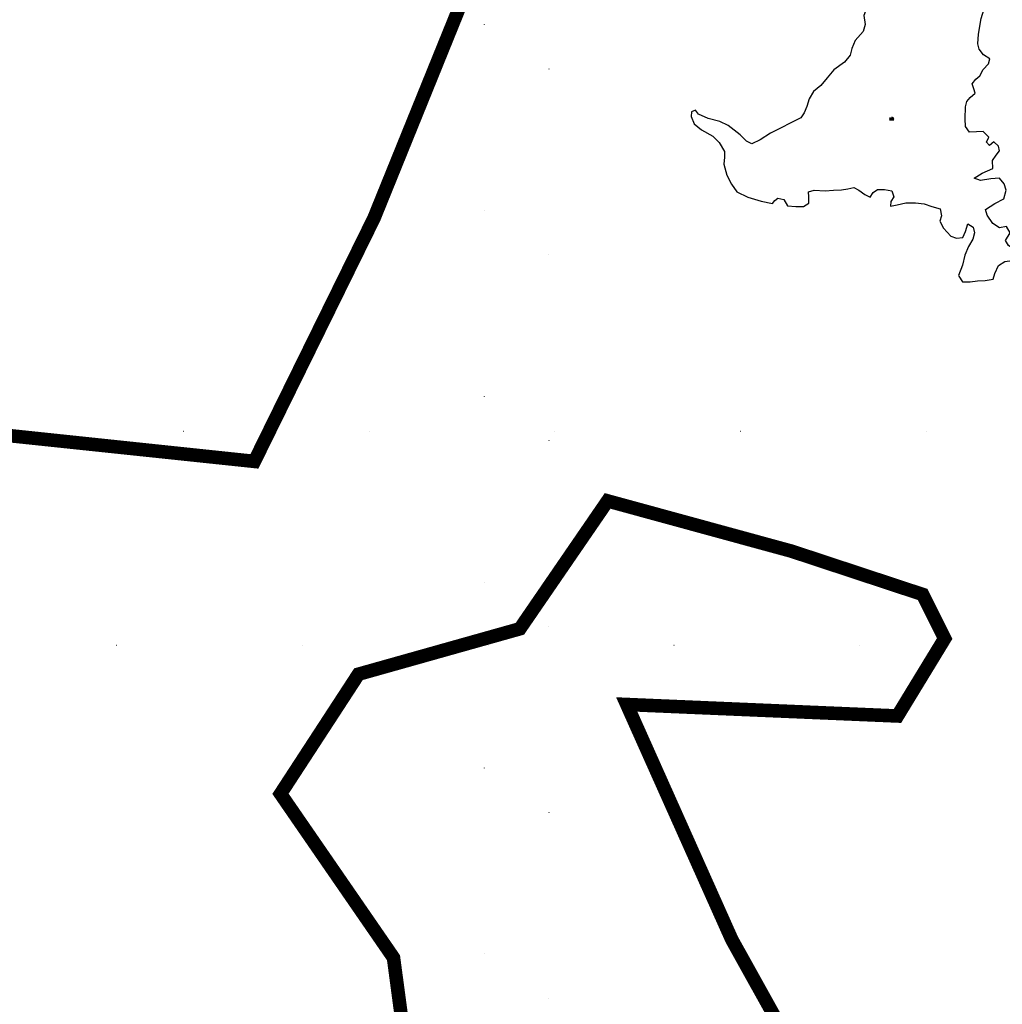
# Model space of a CAD drawing. Units: inches. Extents: x 0 to 948987, y 0 to 818908.
# Drawn here: x 283244 to 283905, y 242214 to 242877 of the extents above; entities that cross this region are included whole.
import ezdxf

# ---------------------------------------------------------------- set-up
doc = ezdxf.new("R2010")
doc.units = ezdxf.units.IN
doc.header["$LTSCALE"] = 500
doc.header["$MEASUREMENT"] = 0
doc.linetypes.add('aerial$0$Redo-quickdraw-trav$0$WATER', pattern=[27, 15, -3, 0, -3, 0, -3, 0, -3])
doc.linetypes.add('DOT', pattern=[0.25, 0, -0.25])
doc.layers.get('0').update_dxf_attribs({"color": 1, "linetype": 'CONTINUOUS'})
for name, color, linetype in [('aerial$0$Redo-quickdraw-trav$0$WATRDLIN', 1, 'aerial$0$Redo-quickdraw-trav$0$WATER'), ('aerial$0$Redo-quickdraw-trav$0$WATRSWMP', 1, 'CONTINUOUS'), ('NAD-83 GRID', 30, 'DOT'), ('Navy Grid', 30, 'DOT'), ('ZONEG', 123, 'CONTINUOUS')]:
    doc.layers.add(name, color=color, linetype=linetype)

# ---------------------------------------------------------------- blocks, each defined once
blk = doc.blocks.new('aerial$0$Redo-quickdraw-trav$0$SWAMP')
for p, q in [((-0.5, 0), (0.5, 0)), ((0.01, 0.65), (0.01, 0.01))]:
    blk.add_line(p, q)
for centre, radius, start, end in [((-0.53, -0.45), 0.684, 41.5619, 87.62), ((-0.5, 0), 0.483, 0, 75.9354), ((0.49, 0.01), 0.463, 97.4896, 180), ((0.57, -0.51), 0.747, 94.4529, 136.4021)]:
    blk.add_arc(centre, radius, start, end)
blk = doc.blocks.new('A$C440F7CA7')
at = {"layer": 'aerial$0$Redo-quickdraw-trav$0$WATRDLIN', "flags": 128}
blk.add_lwpolyline([(283921.78, 242994.91), (283920.07, 242993.16), (283916.77, 242990.29), (283915.87, 242985.87), (283913.68, 242982.43), (283907.03, 242979.15), (283901.91, 242975.43), (283896.58, 242970.39), (283892.25, 242965.45), (283888.45, 242963), (283883.98, 242962.48), (283880.38, 242960.48), (283876.72, 242957.01), (283872.31, 242953.64), (283868.11, 242951.28), (283862.22, 242950.12), (283855.86, 242948.15), (283852.7, 242943.26), (283849.13, 242940.71), (283845.68, 242937.68), (283842.42, 242933.59), (283839.76, 242929.3), (283834.17, 242925.01), (283831.23, 242921.18), (283828.06, 242917.08), (283825.48, 242914.32), (283821.47, 242914.1), (283819.46, 242910.89), (283819.46, 242906.61), (283817.89, 242902.72), (283813.93, 242899.56), (283813.45, 242896.21), (283813.65, 242890.61), (283813.87, 242884.51), (283812.1, 242879.83), (283812.88, 242873.73), (283811.53, 242868.95), (283806.18, 242862.98), (283803.95, 242857.56), (283802.8, 242853.01), (283799.06, 242848.29), (283791.96, 242843.27), (283787.38, 242837.85), (283783.13, 242832.67), (283778.15, 242828.54), (283775.32, 242823.76), (283773.73, 242818.61), (283771.8, 242814.39), (283769.61, 242811.01), (283749.18, 242800.63), (283742.3, 242796.1), (283736.65, 242793.49), (283732.96, 242795.27), (283728.88, 242799.53), (283720.8, 242805.73), (283715.12, 242808.55), (283707.28, 242810.56), (283700.75, 242813.44), (283698.79, 242816.13), (283695.94, 242815.01), (283695.91, 242811.89), (283697.93, 242806.9), (283702.72, 242802.74), (283710.44, 242798.62), (283714.68, 242794.38), (283718.33, 242788.3), (283718.29, 242784.39), (283717.8, 242779.68), (283719.9, 242772.26), (283723, 242766.25), (283726.56, 242761.01), (283733.94, 242757.51), (283742.97, 242754.79), (283750.54, 242753.15), (283752.18, 242755.31), (283754.09, 242756.87), (283758.21, 242756.04), (283760.74, 242751.75), (283766.21, 242751.13), (283771.48, 242751.26), (283775.11, 242753.43), (283774.98, 242757.64), (283774.83, 242761.19), (283778.7, 242762.16), (283786, 242761.87), (283791.53, 242762.15), (283797, 242762.48), (283801.24, 242763.13), (283805.25, 242763.97), (283808.59, 242762.13), (283812.74, 242759.32), (283816.36, 242757.48), (283818.36, 242760.66), (283821.18, 242762.71), (283825.99, 242762.65), (283830.83, 242761.76), (283832.29, 242757.76), (283830.23, 242754.5), (283830.03, 242751.55), (283834.6, 242752.24), (283840.23, 242753.66), (283846.79, 242753.74), (283852.63, 242753.12), (283857.81, 242751.12), (283863.55, 242749.65), (283864.37, 242745.03), (283863.31, 242741.32), (283865.59, 242736.69), (283870.63, 242731.33), (283874.42, 242729.82), (283878.76, 242730.25), (283880.54, 242734.43), (283882.17, 242739.58), (283885.64, 242737.37), (283886.59, 242733.39), (283885.46, 242729.24), (283882.43, 242724.35), (283880.04, 242718.37), (283878.54, 242711.77), (283875.75, 242704.86), (283875.92, 242704.36), (283878.46, 242700.41), (283883.69, 242700.44), (283888.53, 242701.26), (283893.8, 242701.33), (283899.16, 242702.39), (283900.27, 242706.21), (283902.66, 242711.56), (283906.89, 242714.13), (283912.02, 242714.88), (283916.74, 242712.81), (283921.69, 242714.18), (283915.13, 242720.87), (283909.34, 242725.06), (283907.35, 242728.23), (283910.58, 242733.39), (283908.15, 242737.66), (283903.35, 242736.94), (283898.89, 242739.69), (283895.2, 242745.37), (283894.06, 242749.17), (283900.3, 242753.23), (283906.41, 242756.35), (283907.9, 242762.32), (283906.57, 242766.59), (283903.3, 242770.27), (283897.54, 242769.87), (283890.58, 242768.78), (283886.37, 242770.27), (283891.63, 242773.56), (283898.84, 242776.85), (283898.64, 242782.29), (283901.19, 242785.83), (283903.39, 242788.77), (283902.78, 242791.88), (283899.61, 242794.78), (283896.62, 242792.36), (283894.74, 242794.57), (283896.28, 242797.9), (283892.44, 242801.65), (283887.97, 242801.38), (283883.13, 242801.18), (283880.39, 242805.09), (283880.29, 242810.2), (283880.52, 242818.22), (283881.48, 242821.94), (283883.62, 242824.65), (283887.05, 242827.46), (283886.03, 242830.44), (283885.1, 242833.79), (283887.44, 242836.84), (283890.09, 242839.13), (283892.4, 242843.47), (283896.06, 242847.24), (283896.83, 242850.62), (283892.51, 242853.38), (283889.81, 242857.16), (283888.86, 242860.67), (283889.24, 242867.34), (283891.13, 242877.82), (283893.04, 242884.4), (283894.34, 242889.54), (283897.01, 242893.24), (283898.9, 242896.76), (283900.09, 242901.81), (283900.4, 242905.72), (283900.94, 242909.27), (283902.36, 242913.39), (283906.41, 242916.35), (283908.96, 242916.9), (283911.17, 242920.01), (283913.89, 242921.74), (283916.47, 242921.62), (283919.36, 242923.59), (283919.96, 242926.04), (283920.39, 242929.36), (283921.78, 242930.23)], dxfattribs=at)
at = {"layer": 'aerial$0$Redo-quickdraw-trav$0$WATRSWMP', "linetype": 'aerial$0$Redo-quickdraw-trav$0$WATER', "xscale": 3.048006048594869, "yscale": 3.048006048594869, "zscale": 3.048006048594869}
blk.add_blockref('aerial$0$Redo-quickdraw-trav$0$SWAMP', (283830.79, 242809.55), dxfattribs=at)

msp = doc.modelspace()

# ---------------------------------------------------------------- linework, layer by layer
at = {"layer": 'NAD-83 GRID'}
for points in [[(283600, 250600), (283600, 240100)], [(278600, 242600), (291100, 242600)]]:
    msp.add_lwpolyline(points, dxfattribs=at)
at = {"layer": 'Navy Grid'}
for p, q in [((283556.45, 250379.66), (283556.45, 240627.2)), ((278680.22, 242455.79), (290870.79, 242455.79))]:
    msp.add_line(p, q, dxfattribs=at)
at = {"layer": 'ZONEG', "const_width": 9.14}
for points in [[(283273.12, 242122.1), (283213.21, 242217.46), (283182.59, 242267.32), (283234.2, 242597.23), (283401.73, 242579.6), (283482.33, 242743.54), (283592.75, 243015.98)], [(283924.66, 241895.2), (283723.1, 242257.78), (283652.43, 242415.94), (283834.7, 242408.2), (283866.49, 242460.35), (283851.65, 242490.03), (283763.43, 242519.15), (283639.55, 242553.01), (283580.46, 242466.91), (283471.8, 242436.34), (283419.31, 242355.81), (283495.39, 242245.42), (283502.32, 242193.52)]]:
    msp.add_lwpolyline(points, dxfattribs=at)

# ---------------------------------------------------------------- block references
at = {"linetype": 'Continuous', "ltscale": 12}
msp.add_blockref('A$C440F7CA7', (0, 0), dxfattribs=at)

doc.saveas('drawing.dxf')
